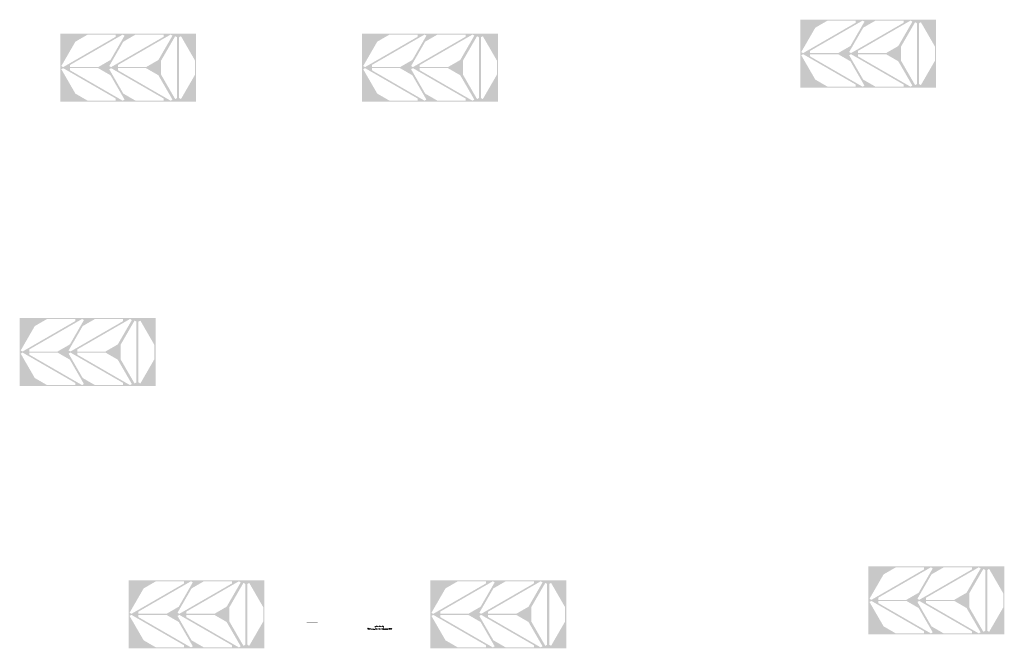
# Model space of a CAD drawing. Units: millimetres. Extents: x 2495 to 457407, y -66327 to 116139.
# Drawn here: x 143973 to 161661, y 83361 to 94654 of the extents above; entities that cross this region are included whole.
import ezdxf

# ---------------------------------------------------------------- set-up
doc = ezdxf.new("R2010")
doc.units = ezdxf.units.MM
doc.header["$MEASUREMENT"] = 0
doc.layers.add('hatch', color=7, linetype='Continuous', lineweight=15)
doc.layers.add('Plaspanel Top', color=7, linetype='Continuous', lineweight=9)
pattern_1 = [(45, (150243.46, 83539.4793), (-3.367596, 3.367596), [])]

msp = doc.modelspace()

# ---------------------------------------------------------------- hatches: boundary and pattern name
at = {"layer": 'hatch'}
h = msp.add_hatch(dxfattribs=at)
h.set_pattern_fill('DOTS', color=256, style=0)
h.set_pattern_definition([(0, (150243.4598, 83539.4793), (0.79375, 1.5875), [0, -1.5875])])
h.paths.add_polyline_path([(149326.51, 83813.65), (149326.51, 83823.65), (149226.51, 83823.65), (149226.51, 83813.65)])
h.paths.add_polyline_path([(149226.51, 83813.65), (149226.51, 83823.65), (149126.51, 83823.65), (149126.51, 83813.65)])
h = msp.add_hatch(dxfattribs=at)
h.set_pattern_fill('ANSI31', color=256, scale=0.75, style=0)
h.set_pattern_definition([(45, (150243.4598, 83539.4793), (-1.683798, 1.683798), [])])
h.paths.add_polyline_path([(150229.27, 83722.31), (150228.04, 83716.77), (150233.78, 83716.27, 0.38117828)])
h.paths.add_polyline_path([(150231.13, 83706.46), (150225.86, 83706.93), (150224.74, 83701.87, 0.45892764)])
h = msp.add_hatch(dxfattribs=at)
h.set_pattern_fill('ANSI31', color=256, scale=1.5, style=0)
h.set_pattern_definition(pattern_1)
h.paths.add_polyline_path([(150357.71, 83706.78), (150342.71, 83706.78), (150228.14, 83716.76), (150225.96, 83706.92), (150341.83, 83696.78), (150357.71, 83696.78)])
h.paths.add_polyline_path([(150658.07, 83708.54), (150657.2, 83718.54), (150522.71, 83706.78), (150507.71, 83706.78), (150507.71, 83696.78), (150523.58, 83696.78)])
h = msp.add_hatch(dxfattribs=at)
h.set_pattern_fill('ANSI31', color=256, scale=1.5, style=0)
h.set_pattern_definition(pattern_1)
edge = h.paths.add_edge_path(flags=16)
edge.add_line((150362.71, 83710.31), (150502.71, 83710.31))
edge.add_arc((150502.71, 83712.31), 2, 270, 360)
edge.add_line((150504.71, 83712.31), (150504.71, 83752.31))
edge.add_arc((150502.71, 83752.31), 2, 0, 90)
edge.add_line((150502.71, 83754.31), (150362.71, 83754.31))
edge.add_arc((150362.71, 83752.31), 2, 90, 180)
edge.add_line((150360.71, 83752.31), (150360.71, 83712.31))
edge.add_arc((150362.71, 83712.31), 2, 180, 270)
edge = h.paths.add_edge_path()
edge.add_line((150359.71, 83707.31), (150505.71, 83707.31))
edge.add_arc((150505.71, 83709.31), 2, 270, 360)
edge.add_line((150507.71, 83709.31), (150507.71, 83755.31))
edge.add_arc((150505.71, 83755.31), 2, 0, 90)
edge.add_line((150505.71, 83757.31), (150359.71, 83757.31))
edge.add_arc((150359.71, 83755.31), 2, 90, 180)
edge.add_line((150357.71, 83755.31), (150357.71, 83709.31))
edge.add_arc((150359.71, 83709.31), 2, 180, 270)
at = {"layer": 'Plaspanel Top', "linetype": 'Continuous', "ltscale": 5}
h = msp.add_hatch(dxfattribs=at)
h.set_pattern_fill('ANSI31', color=256)
h.set_pattern_definition([(45, (165857.43677, 83467.22829), (-0.0883883476, 0.0883883476), [])])
h.paths.add_polyline_path([(160434.72, 93434.35), (160434.72, 94654.35), (157994.72, 94654.35), (157994.72, 93434.35)])
h.paths.add_polyline_path([(158992.08, 93450.41), (158486.62, 93450.41), (158265.85, 93577.87), (158013.12, 94015.62), (158046.39, 94034.82), (158992.08, 93488.83)], flags=16)
h.paths.add_polyline_path([(159148.88, 93469.62), (159115.62, 93450.41), (158169.92, 93996.41), (158169.92, 94034.82), (158675.39, 94034.82), (158896.15, 93907.36)], flags=16)
h.paths.add_polyline_path([(158896.15, 94181.33), (158675.39, 94053.87), (158169.92, 94053.87), (158169.92, 94092.28), (159115.62, 94638.28), (159148.88, 94619.07)], flags=16)
h.paths.add_polyline_path([(158046.39, 94053.87), (158013.12, 94073.08), (158265.85, 94510.82), (158486.62, 94638.28), (158992.08, 94638.28), (158992.08, 94599.86)], flags=16)
h.paths.add_polyline_path([(159852.71, 93450.41), (159347.24, 93450.41), (159126.48, 93577.87), (158873.75, 94015.62), (158907.02, 94034.82), (159852.71, 93488.83)], flags=16)
h.paths.add_polyline_path([(158907.02, 94053.87), (158873.75, 94073.08), (159126.48, 94510.82), (159347.24, 94638.28), (159852.71, 94638.28), (159852.71, 94599.86)], flags=16)
h.paths.add_polyline_path([(160009.51, 93469.62), (159976.24, 93450.41), (159030.55, 93996.41), (159030.55, 94034.82), (159536.02, 94034.82), (159756.78, 93907.36)], flags=16)
h.paths.add_polyline_path([(159756.78, 94181.33), (159536.02, 94053.87), (159030.55, 94053.87), (159030.55, 94092.28), (159976.24, 94638.28), (160009.51, 94619.07)], flags=16)
h.paths.add_polyline_path([(160058.65, 93479.14), (159805.92, 93916.89), (159805.92, 94171.8), (160058.65, 94609.55), (160091.92, 94590.34), (160091.92, 93498.35)], flags=16)
h.paths.add_polyline_path([(160162.19, 93479.14), (160128.92, 93498.35), (160128.92, 94590.34), (160162.19, 94609.55), (160414.92, 94171.8), (160414.92, 93916.89)], flags=16)
h = msp.add_hatch(dxfattribs=at)
h.set_pattern_fill('ANSI31', color=256)
h.set_pattern_definition([(45, (152565.29601, 83216.00355), (-0.0883883476, 0.0883883476), [])])
h.paths.add_polyline_path([(147142.58, 93183.12), (147142.58, 94403.12), (144702.58, 94403.12), (144702.58, 93183.12)])
h.paths.add_polyline_path([(145699.94, 93199.19), (145194.48, 93199.19), (144973.71, 93326.65), (144720.98, 93764.39), (144754.25, 93783.6), (145699.94, 93237.6)], flags=16)
h.paths.add_polyline_path([(145856.74, 93218.4), (145823.48, 93199.19), (144877.78, 93745.18), (144877.78, 93783.6), (145383.25, 93783.6), (145604.01, 93656.14)], flags=16)
h.paths.add_polyline_path([(145604.01, 93930.1), (145383.25, 93802.64), (144877.78, 93802.64), (144877.78, 93841.06), (145823.48, 94387.05), (145856.74, 94367.85)], flags=16)
h.paths.add_polyline_path([(144754.25, 93802.64), (144720.98, 93821.85), (144973.71, 94259.6), (145194.48, 94387.05), (145699.94, 94387.05), (145699.94, 94348.64)], flags=16)
h.paths.add_polyline_path([(146560.57, 93199.19), (146055.1, 93199.19), (145834.34, 93326.65), (145581.61, 93764.39), (145614.87, 93783.6), (146560.57, 93237.6)], flags=16)
h.paths.add_polyline_path([(145614.87, 93802.64), (145581.61, 93821.85), (145834.34, 94259.6), (146055.1, 94387.05), (146560.57, 94387.05), (146560.57, 94348.64)], flags=16)
h.paths.add_polyline_path([(146717.37, 93218.4), (146684.1, 93199.19), (145738.41, 93745.18), (145738.41, 93783.6), (146243.87, 93783.6), (146464.64, 93656.14)], flags=16)
h.paths.add_polyline_path([(146464.64, 93930.1), (146243.87, 93802.64), (145738.41, 93802.64), (145738.41, 93841.06), (146684.1, 94387.05), (146717.37, 94367.85)], flags=16)
h.paths.add_polyline_path([(146766.51, 93227.92), (146513.78, 93665.66), (146513.78, 93920.58), (146766.51, 94358.32), (146799.78, 94339.12), (146799.78, 93247.13)], flags=16)
h.paths.add_polyline_path([(146870.05, 93227.92), (146836.78, 93247.13), (146836.78, 94339.12), (146870.05, 94358.32), (147122.78, 93920.58), (147122.78, 93665.66)], flags=16)
h = msp.add_hatch(dxfattribs=at)
h.set_pattern_fill('ANSI31', color=256)
h.set_pattern_definition([(45, (157987.96558, 83216.00355), (-0.0883883476, 0.0883883476), [])])
h.paths.add_polyline_path([(152565.25, 93183.12), (152565.25, 94403.12), (150125.25, 94403.12), (150125.25, 93183.12)])
h.paths.add_polyline_path([(151122.61, 93199.19), (150617.15, 93199.19), (150396.38, 93326.65), (150143.65, 93764.39), (150176.92, 93783.6), (151122.61, 93237.6)], flags=16)
h.paths.add_polyline_path([(151279.41, 93218.4), (151246.15, 93199.19), (150300.45, 93745.18), (150300.45, 93783.6), (150805.92, 93783.6), (151026.68, 93656.14)], flags=16)
h.paths.add_polyline_path([(151026.68, 93930.1), (150805.92, 93802.64), (150300.45, 93802.64), (150300.45, 93841.06), (151246.15, 94387.05), (151279.41, 94367.85)], flags=16)
h.paths.add_polyline_path([(150176.92, 93802.64), (150143.65, 93821.85), (150396.38, 94259.6), (150617.15, 94387.05), (151122.61, 94387.05), (151122.61, 94348.64)], flags=16)
h.paths.add_polyline_path([(151983.24, 93199.19), (151477.77, 93199.19), (151257.01, 93326.65), (151004.28, 93764.39), (151037.54, 93783.6), (151983.24, 93237.6)], flags=16)
h.paths.add_polyline_path([(151037.54, 93802.64), (151004.28, 93821.85), (151257.01, 94259.6), (151477.77, 94387.05), (151983.24, 94387.05), (151983.24, 94348.64)], flags=16)
h.paths.add_polyline_path([(152140.04, 93218.4), (152106.77, 93199.19), (151161.08, 93745.18), (151161.08, 93783.6), (151666.54, 93783.6), (151887.31, 93656.14)], flags=16)
h.paths.add_polyline_path([(151887.31, 93930.1), (151666.54, 93802.64), (151161.08, 93802.64), (151161.08, 93841.06), (152106.77, 94387.05), (152140.04, 94367.85)], flags=16)
h.paths.add_polyline_path([(152189.18, 93227.92), (151936.45, 93665.66), (151936.45, 93920.58), (152189.18, 94358.32), (152222.45, 94339.12), (152222.45, 93247.13)], flags=16)
h.paths.add_polyline_path([(152292.72, 93227.92), (152259.45, 93247.13), (152259.45, 94339.12), (152292.72, 94358.32), (152545.45, 93920.58), (152545.45, 93665.66)], flags=16)
h = msp.add_hatch(dxfattribs=at)
h.set_pattern_fill('ANSI31', color=256)
h.set_pattern_definition([(45, (151835.65271, 78106.42536), (-0.0883883476, 0.0883883476), [])])
h.paths.add_polyline_path([(146412.94, 88073.54), (146412.94, 89293.54), (143972.94, 89293.54), (143972.94, 88073.54)])
h.paths.add_polyline_path([(144970.3, 88089.61), (144464.83, 88089.61), (144244.07, 88217.07), (143991.34, 88654.81), (144024.6, 88674.02), (144970.3, 88128.02)], flags=16)
h.paths.add_polyline_path([(145127.1, 88108.82), (145093.83, 88089.61), (144148.14, 88635.61), (144148.14, 88674.02), (144653.6, 88674.02), (144874.37, 88546.56)], flags=16)
h.paths.add_polyline_path([(144874.37, 88820.52), (144653.6, 88693.07), (144148.14, 88693.07), (144148.14, 88731.48), (145093.83, 89277.48), (145127.1, 89258.27)], flags=16)
h.paths.add_polyline_path([(144024.6, 88693.07), (143991.34, 88712.27), (144244.07, 89150.02), (144464.83, 89277.48), (144970.3, 89277.48), (144970.3, 89239.06)], flags=16)
h.paths.add_polyline_path([(145830.92, 88089.61), (145325.46, 88089.61), (145104.7, 88217.07), (144851.96, 88654.81), (144885.23, 88674.02), (145830.92, 88128.02)], flags=16)
h.paths.add_polyline_path([(144885.23, 88693.07), (144851.96, 88712.27), (145104.7, 89150.02), (145325.46, 89277.48), (145830.92, 89277.48), (145830.92, 89239.06)], flags=16)
h.paths.add_polyline_path([(145987.73, 88108.82), (145954.46, 88089.61), (145008.77, 88635.61), (145008.77, 88674.02), (145514.23, 88674.02), (145735, 88546.56)], flags=16)
h.paths.add_polyline_path([(145735, 88820.52), (145514.23, 88693.07), (145008.77, 88693.07), (145008.77, 88731.48), (145954.46, 89277.48), (145987.73, 89258.27)], flags=16)
h.paths.add_polyline_path([(146036.87, 88118.34), (145784.14, 88556.08), (145784.14, 88811), (146036.87, 89248.75), (146070.14, 89229.54), (146070.14, 88137.55)], flags=16)
h.paths.add_polyline_path([(146140.4, 88118.34), (146107.14, 88137.55), (146107.14, 89229.54), (146140.4, 89248.75), (146393.14, 88811), (146393.14, 88556.08)], flags=16)
h = msp.add_hatch(dxfattribs=at)
h.set_pattern_fill('ANSI31', color=256)
h.set_pattern_definition([(45, (167083.60953, 73645.13704), (-0.0883883476, 0.0883883476), [])])
h.paths.add_polyline_path([(161660.9, 83612.25), (161660.9, 84832.25), (159220.9, 84832.25), (159220.9, 83612.25)])
h.paths.add_polyline_path([(160218.25, 83628.32), (159712.79, 83628.32), (159492.02, 83755.78), (159239.29, 84193.52), (159272.56, 84212.73), (160218.25, 83666.74)], flags=16)
h.paths.add_polyline_path([(160375.06, 83647.53), (160341.79, 83628.32), (159396.1, 84174.32), (159396.1, 84212.73), (159901.56, 84212.73), (160122.32, 84085.27)], flags=16)
h.paths.add_polyline_path([(160122.32, 84359.24), (159901.56, 84231.78), (159396.1, 84231.78), (159396.1, 84270.19), (160341.79, 84816.19), (160375.06, 84796.98)], flags=16)
h.paths.add_polyline_path([(159272.56, 84231.78), (159239.29, 84250.98), (159492.02, 84688.73), (159712.79, 84816.19), (160218.25, 84816.19), (160218.25, 84777.77)], flags=16)
h.paths.add_polyline_path([(161078.88, 83628.32), (160573.42, 83628.32), (160352.65, 83755.78), (160099.92, 84193.52), (160133.19, 84212.73), (161078.88, 83666.74)], flags=16)
h.paths.add_polyline_path([(160133.19, 84231.78), (160099.92, 84250.98), (160352.65, 84688.73), (160573.42, 84816.19), (161078.88, 84816.19), (161078.88, 84777.77)], flags=16)
h.paths.add_polyline_path([(161235.68, 83647.53), (161202.42, 83628.32), (160256.72, 84174.32), (160256.72, 84212.73), (160762.19, 84212.73), (160982.95, 84085.27)], flags=16)
h.paths.add_polyline_path([(160982.95, 84359.24), (160762.19, 84231.78), (160256.72, 84231.78), (160256.72, 84270.19), (161202.42, 84816.19), (161235.68, 84796.98)], flags=16)
h.paths.add_polyline_path([(161284.83, 83657.05), (161032.09, 84094.8), (161032.09, 84349.71), (161284.83, 84787.46), (161318.09, 84768.25), (161318.09, 83676.26)], flags=16)
h.paths.add_polyline_path([(161388.36, 83657.05), (161355.09, 83676.26), (161355.09, 84768.25), (161388.36, 84787.46), (161641.09, 84349.71), (161641.09, 84094.8)], flags=16)
h = msp.add_hatch(dxfattribs=at)
h.set_pattern_fill('ANSI31', color=256)
h.set_pattern_definition([(45, (153791.46877, 73393.9123), (-0.0883883476, 0.0883883476), [])])
h.paths.add_polyline_path([(148368.76, 83361.03), (148368.76, 84581.03), (145928.76, 84581.03), (145928.76, 83361.03)])
h.paths.add_polyline_path([(146926.11, 83377.1), (146420.65, 83377.1), (146199.88, 83504.55), (145947.15, 83942.3), (145980.42, 83961.51), (146926.11, 83415.51)], flags=16)
h.paths.add_polyline_path([(147082.92, 83396.3), (147049.65, 83377.1), (146103.96, 83923.09), (146103.96, 83961.51), (146609.42, 83961.51), (146830.18, 83834.05)], flags=16)
h.paths.add_polyline_path([(146830.18, 84108.01), (146609.42, 83980.55), (146103.96, 83980.55), (146103.96, 84018.97), (147049.65, 84564.96), (147082.92, 84545.76)], flags=16)
h.paths.add_polyline_path([(145980.42, 83980.55), (145947.15, 83999.76), (146199.88, 84437.5), (146420.65, 84564.96), (146926.11, 84564.96), (146926.11, 84526.55)], flags=16)
h.paths.add_polyline_path([(147786.74, 83377.1), (147281.28, 83377.1), (147060.51, 83504.55), (146807.78, 83942.3), (146841.05, 83961.51), (147786.74, 83415.51)], flags=16)
h.paths.add_polyline_path([(146841.05, 83980.55), (146807.78, 83999.76), (147060.51, 84437.5), (147281.28, 84564.96), (147786.74, 84564.96), (147786.74, 84526.55)], flags=16)
h.paths.add_polyline_path([(147943.54, 83396.3), (147910.28, 83377.1), (146964.58, 83923.09), (146964.58, 83961.51), (147470.05, 83961.51), (147690.81, 83834.05)], flags=16)
h.paths.add_polyline_path([(147690.81, 84108.01), (147470.05, 83980.55), (146964.58, 83980.55), (146964.58, 84018.97), (147910.28, 84564.96), (147943.54, 84545.76)], flags=16)
h.paths.add_polyline_path([(147992.68, 83405.83), (147739.95, 83843.57), (147739.95, 84098.49), (147992.68, 84536.23), (148025.95, 84517.03), (148025.95, 83425.03)], flags=16)
h.paths.add_polyline_path([(148096.22, 83405.83), (148062.95, 83425.03), (148062.95, 84517.03), (148096.22, 84536.23), (148348.95, 84098.49), (148348.95, 83843.57)], flags=16)
h = msp.add_hatch(dxfattribs=at)
h.set_pattern_fill('ANSI31', color=256)
h.set_pattern_definition([(45, (159214.13833, 73393.9123), (-0.0883883476, 0.0883883476), [])])
h.paths.add_polyline_path([(153791.42, 83361.03), (153791.42, 84581.03), (151351.42, 84581.03), (151351.42, 83361.03)])
h.paths.add_polyline_path([(152348.78, 83377.1), (151843.32, 83377.1), (151622.55, 83504.55), (151369.82, 83942.3), (151403.09, 83961.51), (152348.78, 83415.51)], flags=16)
h.paths.add_polyline_path([(152505.59, 83396.3), (152472.32, 83377.1), (151526.63, 83923.09), (151526.63, 83961.51), (152032.09, 83961.51), (152252.85, 83834.05)], flags=16)
h.paths.add_polyline_path([(152252.85, 84108.01), (152032.09, 83980.55), (151526.63, 83980.55), (151526.63, 84018.97), (152472.32, 84564.96), (152505.59, 84545.76)], flags=16)
h.paths.add_polyline_path([(151403.09, 83980.55), (151369.82, 83999.76), (151622.55, 84437.5), (151843.32, 84564.96), (152348.78, 84564.96), (152348.78, 84526.55)], flags=16)
h.paths.add_polyline_path([(153209.41, 83377.1), (152703.95, 83377.1), (152483.18, 83504.55), (152230.45, 83942.3), (152263.72, 83961.51), (153209.41, 83415.51)], flags=16)
h.paths.add_polyline_path([(152263.72, 83980.55), (152230.45, 83999.76), (152483.18, 84437.5), (152703.95, 84564.96), (153209.41, 84564.96), (153209.41, 84526.55)], flags=16)
h.paths.add_polyline_path([(153366.21, 83396.3), (153332.95, 83377.1), (152387.25, 83923.09), (152387.25, 83961.51), (152892.72, 83961.51), (153113.48, 83834.05)], flags=16)
h.paths.add_polyline_path([(153113.48, 84108.01), (152892.72, 83980.55), (152387.25, 83980.55), (152387.25, 84018.97), (153332.95, 84564.96), (153366.21, 84545.76)], flags=16)
h.paths.add_polyline_path([(153415.35, 83405.83), (153162.62, 83843.57), (153162.62, 84098.49), (153415.35, 84536.23), (153448.62, 84517.03), (153448.62, 83425.03)], flags=16)
h.paths.add_polyline_path([(153518.89, 83405.83), (153485.62, 83425.03), (153485.62, 84517.03), (153518.89, 84536.23), (153771.62, 84098.49), (153771.62, 83843.57)], flags=16)

doc.saveas('drawing.dxf')
